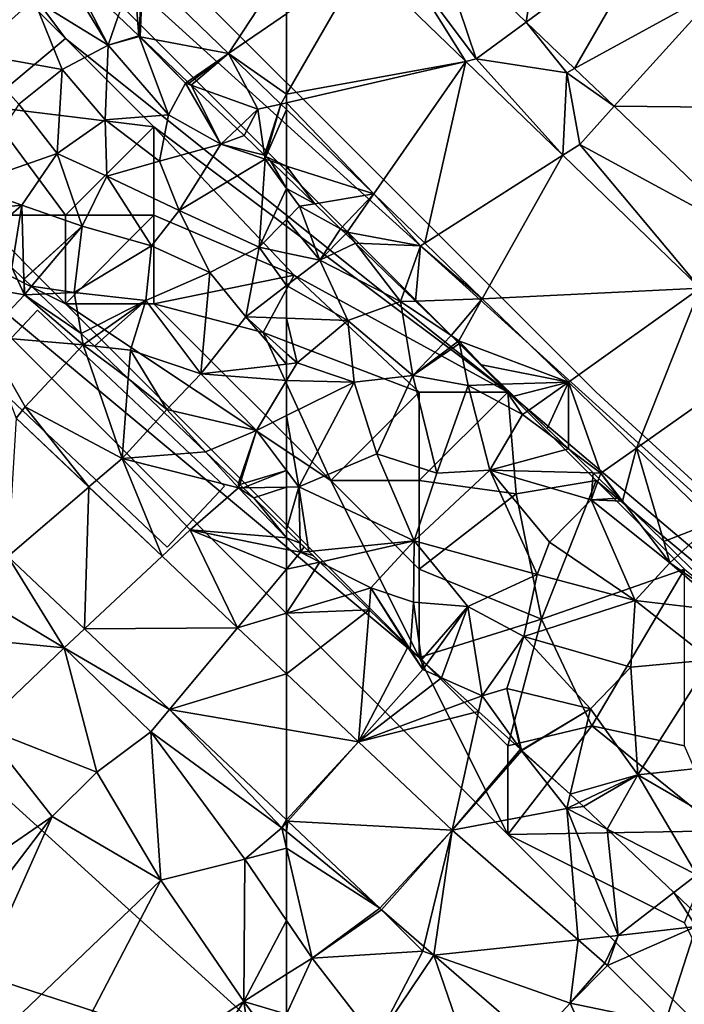
# Model space of a CAD drawing. Extents: x -2000 to -964, y -2000 to -984.
# Drawn here: x -1640 to -1603, y -1842 to -1786 of the extents above; entities that cross this region are included whole.
import ezdxf

# ---------------------------------------------------------------- set-up
doc = ezdxf.new("R2010")
doc.units = 0
doc.header["$MEASUREMENT"] = 0
for name, color, linetype in [('Bygninger_LOD2', 1, 'Continuous'), ('Skov', 109, 'Continuous'), ('Terraen', 33, 'Continuous'), ('Terraen_skov', 33, 'Continuous'), ('Terraen_vej', 33, 'Continuous')]:
    doc.layers.add(name, color=color, linetype=linetype)

# ---------------------------------------------------------------- blocks, each defined once
blk = doc.blocks.new('1km_6223_571_Flyttet_X-573000m_Y-6225000m_ACAD_1_FMEBLOCK9')
at = {"layer": 'Terraen_vej', "color": 251, "true_color": 0x555555}
for points in [[(44.359, 2.483, 16.054), (47.634, 7.497, 15.87), (39.51, 7.171, 16.188)], [(47.634, 4.724, 15.902), (47.634, 7.497, 15.87), (44.359, 2.483, 16.054)], [(47.634, 0.192, 15.953), (47.634, 4.724, 15.902), (44.359, 2.483, 16.054)], [(47.634, 0.192, 15.953), (44.359, 2.483, 16.054), (47.31, -0.37, 15.972)], [(47.634, -0.295, 15.957), (47.634, 0.192, 15.953), (47.31, -0.37, 15.972)], [(47.634, -0.683, 15.962), (47.634, -0.295, 15.957), (47.31, -0.37, 15.972)], [(32.343, -18.135, 15.394), (31.884, -25.957, 15.103), (36.453, -22.02, 15.216)], [(36.206, -30.041, 14.908), (36.453, -22.02, 15.216), (31.884, -25.957, 15.103)], [(36.206, -30.041, 14.908), (40.596, -25.935, 15.036), (36.453, -22.02, 15.216)], [(40.596, -25.935, 15.036), (36.206, -30.041, 14.908), (44.87, -29.973, 14.851)], [(44.87, -29.973, 14.851), (36.206, -30.041, 14.908), (41.021, -34.591, 14.69)], [(47.634, -32.585, 14.731), (44.87, -29.973, 14.851), (41.021, -34.591, 14.69)], [(47.634, -32.585, 14.731), (41.021, -34.591, 14.69), (47.634, -35.727, 14.606)], [(47.634, -40.841, 14.392), (47.634, -35.727, 14.606), (41.021, -34.591, 14.69)]]:
    blk.add_polyline3d(points, close=True, dxfattribs=at)
blk = doc.blocks.new('1km_6223_571_Flyttet_X-573000m_Y-6225000m_ACAD_1_FMEBLOCK83')
at = {"layer": 'Terraen_vej', "color": 251, "true_color": 0x555555}
for points in [[(-47.297, 36.817, 15.835), (-54.172, 30.94, 15.787), (-48.95, 25.925, 15.573)], [(-47.297, 36.817, 15.835), (-48.95, 25.925, 15.573), (-41.597, 31.342, 15.598)], [(-41.597, 31.342, 15.598), (-48.95, 25.925, 15.573), (-46.219, 23.302, 15.462)], [(-41.597, 31.342, 15.598), (-46.219, 23.302, 15.462), (-37.958, 27.847, 15.446)], [(-52.372, 23.703, 15.501), (-58.192, 29.33, 15.702), (-62.5, 21.852, 15.953)], [(-62.5, 26.383, 15.902), (-62.5, 21.852, 15.953), (-58.192, 29.33, 15.702)], [(-37.958, 27.847, 15.446), (-46.219, 23.302, 15.462), (-43.99, 21.161, 15.371)], [(-37.958, 27.847, 15.446), (-43.99, 21.161, 15.371), (-30.876, 21.045, 15.152)], [(-62.5, 21.364, 15.957), (-57.568, 16.208, 15.825), (-52.372, 23.703, 15.501)], [(-62.5, 21.364, 15.957), (-52.372, 23.703, 15.501), (-62.5, 21.852, 15.953)], [(-52.372, 23.703, 15.501), (-57.568, 16.208, 15.825), (-54.685, 13.42, 15.745)], [(-52.372, 23.703, 15.501), (-54.685, 13.42, 15.745), (-46.886, 18.399, 15.311)], [(-62.5, 21.364, 15.957), (-62.5, 20.976, 15.962), (-57.568, 16.208, 15.825)], [(-30.876, 21.045, 15.152), (-43.99, 21.161, 15.371), (-36.334, 13.809, 15.058)], [(-46.886, 18.399, 15.311), (-54.685, 13.42, 15.745), (-51.434, 10.278, 15.655)], [(-46.886, 18.399, 15.311), (-51.434, 10.278, 15.655), (-39.111, 10.882, 15.043)], [(-39.111, 10.882, 15.043), (-51.434, 10.278, 15.655), (-46.569, 5.574, 15.52)], [(-39.111, 10.882, 15.043), (-46.569, 5.574, 15.52), (-42.712, 1.844, 15.412)], [(-39.111, 10.882, 15.043), (-42.712, 1.844, 15.412), (-35.226, 7.126, 14.909)], [(-35.226, 7.126, 14.909), (-42.712, 1.844, 15.412), (-38.37, -2.353, 15.292)], [(-62.5, -14.068, 14.606), (-58.437, -14.766, 14.554), (-62.5, -10.926, 14.731)], [(-62.5, -14.068, 14.606), (-62.5, -19.181, 14.392), (-58.437, -14.766, 14.554)], [(-62.5, -19.181, 14.392), (-62.434, -19.244, 14.389), (-58.437, -14.766, 14.554)], [(-53.145, -19.766, 14.324), (-58.437, -14.766, 14.554), (-62.434, -19.244, 14.389)], [(-53.145, -19.766, 14.324), (-62.434, -19.244, 14.389), (-57.221, -24.17, 14.153)], [(-53.145, -19.766, 14.324), (-57.221, -24.17, 14.153), (-57.128, -24.255, 14.149)], [(-53.145, -19.766, 14.324), (-57.128, -24.255, 14.149), (-54.735, -26.333, 14.077)], [(-53.145, -19.766, 14.324), (-54.735, -26.333, 14.077), (-54.174, -26.821, 14.06)], [(-53.145, -19.766, 14.324), (-54.174, -26.821, 14.06), (-46.018, -25.959, 14.046)], [(-46.47, -29.54, 13.937), (-46.018, -25.959, 14.046), (-54.174, -26.821, 14.06)], [(-46.47, -29.54, 13.937), (-44.502, -27.275, 13.987), (-46.018, -25.959, 14.046)], [(-46.47, -29.54, 13.937), (-54.174, -26.821, 14.06), (-48.511, -31.741, 13.89)], [(-46.47, -29.54, 13.937), (-41.091, -30.644, 13.811), (-44.359, -27.408, 13.98)], [(-46.47, -29.54, 13.937), (-48.511, -31.741, 13.89), (-43.104, -37.095, 13.643)], [(-46.47, -29.54, 13.937), (-43.104, -37.095, 13.643), (-41.091, -30.644, 13.811)]]:
    blk.add_polyline3d(points, close=True, dxfattribs=at)
blk = doc.blocks.new('1km_6223_571_Flyttet_X-573000m_Y-6225000m_ACAD_1_FMEBLOCK102')
at = {"layer": 'Terraen', "color": 9, "true_color": 0xbbbbbb}
for points in [[(52.988, 26.26, 16.571), (54.156, 25.153, 16.137), (53.87, 28.81, 15.95)], [(54.376, 28.83, 16.188), (53.87, 28.81, 15.95), (54.156, 25.153, 16.137)], [(54.163, 25.146, 16.141), (54.376, 28.83, 16.188), (54.156, 25.153, 16.137)], [(54.224, 25.088, 16.139), (54.376, 28.83, 16.188), (54.163, 25.146, 16.141)], [(54.224, 25.088, 16.139), (59.225, 24.143, 16.054), (54.376, 28.83, 16.188)], [(56.9, 22.552, 16.098), (59.225, 24.143, 16.054), (54.224, 25.088, 16.139)], [(56.9, 22.552, 16.098), (56.993, 22.464, 16.084), (59.225, 24.143, 16.054)], [(56.993, 22.464, 16.084), (57.114, 22.349, 16.067), (59.225, 24.143, 16.054)], [(57.114, 22.349, 16.067), (60.88, 20.99, 15.69), (59.225, 24.143, 16.054)], [(62.176, 21.289, 15.972), (59.225, 24.143, 16.054), (60.88, 20.99, 15.69)], [(57.114, 22.349, 16.067), (59.711, 19.888, 16.266), (60.88, 20.99, 15.69)], [(62.176, 21.289, 15.972), (60.88, 20.99, 15.69), (61.256, 18.402, 15.929)], [(61.334, 18.326, 15.951), (62.176, 21.289, 15.972), (61.256, 18.402, 15.929)], [(62.176, 21.289, 15.972), (61.334, 18.326, 15.951), (62.5, 20.976, 15.962)], [(59.711, 19.888, 16.266), (60.1, 19.52, 16.18), (60.88, 20.99, 15.69)], [(60.88, 20.99, 15.69), (60.1, 19.52, 16.18), (61.256, 18.402, 15.929)], [(61.334, 18.326, 15.951), (62.5, 17.783, 15.925), (62.5, 20.976, 15.962)], [(61.334, 18.326, 15.951), (61.598, 18.072, 15.944), (62.5, 17.783, 15.925)], [(62.5, 17.199, 16.077), (62.5, 17.783, 15.925), (61.598, 18.072, 15.944)], [(42.76, 11.37, 15.67), (47.68, 10.51, 15.62), (46.97, 12.05, 16.222)], [(47.68, 10.51, 15.62), (47.654, 11.396, 15.99), (46.97, 12.05, 16.222)], [(47.68, 10.51, 15.62), (42.76, 11.37, 15.67), (45.44, 8.14, 15.63)], [(47.68, 10.51, 15.62), (47.67, 11.38, 15.99), (47.654, 11.396, 15.99)], [(48.083, 10.988, 15.981), (47.67, 11.38, 15.99), (47.68, 10.51, 15.62)], [(48.546, 10.547, 15.968), (48.083, 10.988, 15.981), (47.68, 10.51, 15.62)], [(47.68, 10.51, 15.62), (45.44, 8.14, 15.63), (51.01, 7.67, 15.6)], [(48.546, 10.547, 15.968), (47.68, 10.51, 15.62), (50.898, 8.31, 15.848)], [(47.68, 10.51, 15.62), (51.01, 7.67, 15.6), (50.898, 8.31, 15.848)], [(47.73, 4.18, 15.32), (51.01, 7.67, 15.6), (45.44, 8.14, 15.63)], [(47.209, 3.524, 15.394), (47.73, 4.18, 15.32), (45.44, 8.14, 15.63)], [(50.898, 8.31, 15.848), (51.01, 7.67, 15.6), (51.331, 7.898, 15.818)], [(51.645, 7.599, 15.805), (51.331, 7.898, 15.818), (51.01, 7.67, 15.6)], [(53.2, 1.26, 15.06), (51.01, 7.67, 15.6), (47.73, 4.18, 15.32)], [(51.645, 7.599, 15.805), (51.01, 7.67, 15.6), (53.555, 5.782, 16.096)], [(51.01, 7.67, 15.6), (53.2, 1.26, 15.06), (53.555, 5.782, 16.096)], [(53.555, 5.782, 16.096), (53.2, 1.26, 15.06), (55.58, 3.856, 15.558)], [(47.209, 3.524, 15.394), (51.32, -0.36, 15.216), (47.73, 4.18, 15.32)], [(51.32, -0.36, 15.216), (53.2, 1.26, 15.06), (47.73, 4.18, 15.32)], [(55.58, 3.856, 15.558), (53.2, 1.26, 15.06), (57.927, 1.622, 15.384)], [(51.32, -0.36, 15.216), (55.462, -4.275, 15.036), (53.2, 1.26, 15.06)], [(53.2, 1.26, 15.06), (59.79, -0.41, 15.21), (57.927, 1.622, 15.384)], [(57.05, -2.79, 15.08), (59.79, -0.41, 15.21), (53.2, 1.26, 15.06)], [(55.462, -4.275, 15.036), (57.05, -2.79, 15.08), (53.2, 1.26, 15.06)], [(57.927, 1.622, 15.384), (59.79, -0.41, 15.21), (59.78, -0.14, 15.327)], [(62.5, -3.228, 14.985), (59.79, -0.41, 15.21), (57.05, -2.79, 15.08)], [(59.79, -0.41, 15.21), (59.853, -0.21, 15.324), (59.78, -0.14, 15.327)], [(59.853, -0.21, 15.324), (59.79, -0.41, 15.21), (60.055, -0.405, 15.312)], [(59.79, -0.41, 15.21), (60.65, -0.98, 15.282), (60.055, -0.405, 15.312)], [(59.79, -0.41, 15.21), (62.5, -3.228, 14.985), (60.65, -0.98, 15.282)], [(62.5, -3.228, 14.985), (62.5, -2.775, 15.186), (60.65, -0.98, 15.282)], [(55.462, -4.275, 15.036), (59.736, -8.314, 14.851), (57.05, -2.79, 15.08)], [(62.5, -3.89, 14.94), (62.5, -3.228, 14.985), (57.05, -2.79, 15.08)], [(62.5, -3.89, 14.94), (57.05, -2.79, 15.08), (62.5, -4.998, 14.905)], [(57.05, -2.79, 15.08), (59.736, -8.314, 14.851), (62.5, -4.998, 14.905)], [(46.751, -4.298, 15.103), (44.52, -6.22, 15.13), (49.93, -9.45, 14.87)], [(51.072, -8.382, 14.908), (46.751, -4.298, 15.103), (49.93, -9.45, 14.87)], [(62.5, -7.491, 15.115), (62.5, -4.998, 14.905), (59.736, -8.314, 14.851)], [(49.93, -9.45, 14.87), (44.52, -6.22, 15.13), (44.27, -8.91, 14.7)], [(62.5, -10.926, 14.731), (62.5, -7.491, 15.115), (59.736, -8.314, 14.851)], [(55.887, -12.932, 14.69), (51.072, -8.382, 14.908), (49.93, -9.45, 14.87)], [(45.26, -13.92, 14.64), (49.93, -9.45, 14.87), (44.27, -8.91, 14.7)], [(51.77, -16.48, 14.72), (49.93, -9.45, 14.87), (45.26, -13.92, 14.64)], [(51.77, -16.48, 14.72), (54.83, -14.2, 14.77), (49.93, -9.45, 14.87)], [(55.887, -12.932, 14.69), (49.93, -9.45, 14.87), (54.83, -14.2, 14.77)], [(55.887, -12.932, 14.69), (54.83, -14.2, 14.77), (62.23, -19.62, 14.37)], [(62.5, -19.181, 14.392), (55.887, -12.932, 14.69), (62.23, -19.62, 14.37)], [(35.89, -28.19, 16.21), (49.25, -18.99, 14.72), (45.26, -13.92, 14.64)], [(51.77, -16.48, 14.72), (45.26, -13.92, 14.64), (49.25, -18.99, 14.72)], [(55.4, -22.59, 14.64), (54.83, -14.2, 14.77), (51.77, -16.48, 14.72)], [(60.14, -21.4, 14.68), (62.23, -19.62, 14.37), (54.83, -14.2, 14.77)], [(55.4, -22.59, 14.64), (60.14, -21.4, 14.68), (54.83, -14.2, 14.77)], [(55.4, -22.59, 14.64), (51.77, -16.48, 14.72), (49.25, -18.99, 14.72)], [(39.3, -32.04, 16.22), (49.25, -18.99, 14.72), (35.89, -28.19, 16.21)], [(41.88, -35.5, 16.11), (49.25, -18.99, 14.72), (39.3, -32.04, 16.22)], [(41.88, -35.5, 16.11), (55.4, -22.59, 14.64), (49.25, -18.99, 14.72)], [(62.5, -19.181, 14.392), (62.23, -19.62, 14.37), (62.5, -19.318, 14.385)], [(62.5, -19.841, 14.359), (62.5, -19.318, 14.385), (62.23, -19.62, 14.37)], [(62.5, -20.784, 14.416), (62.23, -19.62, 14.37), (60.14, -21.4, 14.68)], [(62.5, -20.784, 14.416), (62.5, -19.841, 14.359), (62.23, -19.62, 14.37)], [(62.5, -24.872, 14.668), (62.5, -20.784, 14.416), (60.14, -21.4, 14.68)], [(60.08, -29.44, 14.67), (60.14, -21.4, 14.68), (55.4, -22.59, 14.64)], [(62.5, -24.872, 14.668), (60.14, -21.4, 14.68), (60.08, -29.44, 14.67)], [(47.46, -37.82, 16.19), (55.4, -22.59, 14.64), (41.88, -35.5, 16.11)], [(47.46, -37.82, 16.19), (60.08, -29.44, 14.67), (55.4, -22.59, 14.64)], [(62.5, -24.872, 14.668), (60.08, -29.44, 14.67), (62.5, -27.904, 14.664)], [(62.5, -30.161, 14.502), (62.5, -27.904, 14.664), (60.08, -29.44, 14.67)], [(52.17, -41.61, 16.1), (60.08, -29.44, 14.67), (47.46, -37.82, 16.19)], [(52.17, -41.61, 16.1), (61.27, -37.57, 13.12), (60.08, -29.44, 14.67)], [(62.5, -32.699, 14.291), (62.5, -30.161, 14.502), (60.08, -29.44, 14.67)], [(62.5, -32.699, 14.291), (60.08, -29.44, 14.67), (61.27, -37.57, 13.12)]]:
    blk.add_polyline3d(points, close=True, dxfattribs=at)
blk = doc.blocks.new('1km_6223_571_Flyttet_X-573000m_Y-6225000m_ACAD_1_FMEBLOCK121')
at = {"layer": 'Terraen_skov', "color": 92, "true_color": 0x00cc00}
for points in [[(13.545, 1.747, 16.45), (11.935, 0.067, 17.6), (16.145, -2.533, 16.97)], [(13.936, 1.739, 16.402), (13.545, 1.747, 16.45), (16.145, -2.533, 16.97)], [(16.713, -0.893, 16.571), (13.936, 1.739, 16.402), (16.145, -2.533, 16.97)], [(11.935, 0.067, 17.6), (8.515, -3.003, 20.08), (13.545, -3.913, 18.66)], [(11.935, 0.067, 17.6), (13.545, -3.913, 18.66), (16.145, -2.533, 16.97)], [(17.881, -2, 16.137), (16.713, -0.893, 16.571), (16.145, -2.533, 16.97)], [(17.881, -2, 16.137), (16.145, -2.533, 16.97), (17.885, -2.053, 16.14)], [(17.885, -2.053, 16.14), (16.145, -2.533, 16.97), (19.555, -6.473, 17.27)], [(17.888, -2.006, 16.141), (17.881, -2, 16.137), (17.885, -2.053, 16.14)], [(17.949, -2.065, 16.139), (17.888, -2.006, 16.141), (17.885, -2.053, 16.14)], [(17.885, -2.053, 16.14), (19.555, -6.473, 17.27), (20.505, -4.683, 16.1)], [(17.949, -2.065, 16.139), (17.885, -2.053, 16.14), (20.505, -4.683, 16.1)], [(20.625, -4.6, 16.098), (17.949, -2.065, 16.139), (20.505, -4.683, 16.1)], [(16.145, -2.533, 16.97), (13.545, -3.913, 18.66), (15.975, -6.763, 18.9)], [(16.145, -2.533, 16.97), (15.975, -6.763, 18.9), (19.555, -6.473, 17.27)], [(8.515, -3.003, 20.08), (11.095, -5.863, 20.03), (13.545, -3.913, 18.66)], [(13.545, -3.913, 18.66), (11.095, -5.863, 20.03), (13.265, -8.663, 19.76)], [(13.545, -3.913, 18.66), (13.265, -8.663, 19.76), (15.975, -6.763, 18.9)], [(20.505, -4.683, 16.1), (19.555, -6.473, 17.27), (22.515, -8.133, 16.72)], [(20.839, -4.803, 16.067), (20.625, -4.6, 16.098), (20.505, -4.683, 16.1)], [(20.839, -4.803, 16.067), (20.505, -4.683, 16.1), (22.515, -8.133, 16.72)], [(20.839, -4.803, 16.067), (22.515, -8.133, 16.72), (23.436, -7.264, 16.266)], [(11.095, -5.863, 20.03), (8.125, -10.453, 16.94), (13.265, -8.663, 19.76)], [(19.555, -6.473, 17.27), (15.975, -6.763, 18.9), (19.045, -9.093, 18.48)], [(22.515, -8.133, 16.72), (19.555, -6.473, 17.27), (19.045, -9.093, 18.48)], [(15.975, -6.763, 18.9), (13.265, -8.663, 19.76), (16.065, -9.933, 19.87)], [(15.975, -6.763, 18.9), (16.065, -9.933, 19.87), (19.045, -9.093, 18.48)], [(23.825, -7.633, 16.18), (23.436, -7.264, 16.266), (22.515, -8.133, 16.72)], [(24.981, -8.751, 15.929), (23.825, -7.633, 16.18), (22.515, -8.133, 16.72)], [(22.515, -8.133, 16.72), (19.045, -9.093, 18.48), (20.155, -11.873, 19.17)], [(22.515, -8.133, 16.72), (20.155, -11.873, 19.17), (25.015, -8.983, 15.95)], [(24.981, -8.751, 15.929), (22.515, -8.133, 16.72), (25.015, -8.983, 15.95)], [(13.265, -8.663, 19.76), (8.125, -10.453, 16.94), (11.255, -11.573, 17.74)], [(13.265, -8.663, 19.76), (11.255, -11.573, 17.74), (14.675, -12.763, 18.55)], [(13.265, -8.663, 19.76), (14.675, -12.763, 18.55), (16.065, -9.933, 19.87)], [(25.059, -8.826, 15.951), (24.981, -8.751, 15.929), (25.015, -8.983, 15.95)], [(25.323, -9.081, 15.944), (25.059, -8.826, 15.951), (25.015, -8.983, 15.95)], [(19.045, -9.093, 18.48), (16.065, -9.933, 19.87), (20.155, -11.873, 19.17)], [(25.015, -8.983, 15.95), (20.155, -11.873, 19.17), (24.685, -13.963, 18.07)], [(26.225, -10.642, 16.256), (25.015, -8.983, 15.95), (24.685, -13.963, 18.07)], [(26.225, -10.642, 16.256), (25.323, -9.081, 15.944), (25.015, -8.983, 15.95)], [(26.225, -10.642, 16.256), (26.225, -9.953, 16.077), (25.323, -9.081, 15.944)], [(16.065, -9.933, 19.87), (14.675, -12.763, 18.55), (18.585, -13.873, 19.55)], [(16.065, -9.933, 19.87), (18.585, -13.873, 19.55), (20.155, -11.873, 19.17)], [(7.297, -11.955, 16.278), (11.255, -11.573, 17.74), (8.125, -10.453, 16.94)], [(26.225, -10.642, 16.256), (24.685, -13.963, 18.07), (26.225, -12.389, 16.964)], [(9.017, -13.548, 16.769), (11.255, -11.573, 17.74), (7.297, -11.955, 16.278)], [(11.255, -11.573, 17.74), (9.017, -13.548, 16.769), (10.695, -15.103, 16.222)], [(11.379, -15.757, 15.99), (11.255, -11.573, 17.74), (10.695, -15.103, 16.222)], [(11.379, -15.757, 15.99), (14.675, -12.763, 18.55), (11.255, -11.573, 17.74)], [(20.155, -11.873, 19.17), (18.585, -13.873, 19.55), (21.885, -15.383, 19.68)], [(20.155, -11.873, 19.17), (21.885, -15.383, 19.68), (24.685, -13.963, 18.07)], [(11.379, -15.757, 15.99), (11.395, -15.773, 15.99), (14.675, -12.763, 18.55)], [(11.395, -15.773, 15.99), (11.808, -16.165, 15.981), (14.675, -12.763, 18.55)], [(14.215, -16.523, 16.75), (14.675, -12.763, 18.55), (11.808, -16.165, 15.981)], [(14.675, -12.763, 18.55), (14.215, -16.523, 16.75), (18.585, -13.873, 19.55)], [(26.225, -14.286, 17.594), (26.225, -12.389, 16.964), (24.685, -13.963, 18.07)], [(18.585, -13.873, 19.55), (14.215, -16.523, 16.75), (18.275, -16.973, 18)], [(18.585, -13.873, 19.55), (18.275, -16.973, 18), (21.885, -15.383, 19.68)], [(24.685, -13.963, 18.07), (21.885, -15.383, 19.68), (23.915, -17.893, 19.59)], [(24.685, -13.963, 18.07), (23.915, -17.893, 19.59), (26.225, -16.127, 18.171)], [(26.225, -14.286, 17.594), (24.685, -13.963, 18.07), (26.225, -16.127, 18.171)], [(21.375, -21.113, 17.27), (21.885, -15.383, 19.68), (18.275, -16.973, 18)], [(21.375, -21.113, 17.27), (23.915, -17.893, 19.59), (21.885, -15.383, 19.68)], [(26.225, -17.973, 18.877), (26.225, -16.127, 18.171), (23.915, -17.893, 19.59)], [(12.271, -16.606, 15.968), (14.215, -16.523, 16.75), (11.808, -16.165, 15.981)], [(12.271, -16.606, 15.968), (14.623, -18.843, 15.848), (14.215, -16.523, 16.75)], [(14.623, -18.843, 15.848), (18.275, -16.973, 18), (14.215, -16.523, 16.75)], [(14.623, -18.843, 15.848), (15.056, -19.255, 15.818), (18.275, -16.973, 18)], [(15.37, -19.554, 15.805), (18.275, -16.973, 18), (15.056, -19.255, 15.818)], [(15.37, -19.554, 15.805), (17.405, -19.783, 16.46), (18.275, -16.973, 18)], [(21.375, -21.113, 17.27), (18.275, -16.973, 18), (17.405, -19.783, 16.46)], [(26.225, -20.57, 19.326), (23.915, -17.893, 19.59), (21.375, -21.113, 17.27)], [(26.225, -20.57, 19.326), (26.225, -19.964, 19.582), (23.915, -17.893, 19.59)], [(26.225, -19.964, 19.582), (26.225, -17.973, 18.877), (23.915, -17.893, 19.59)], [(15.37, -19.554, 15.805), (17.28, -21.371, 16.096), (17.405, -19.783, 16.46)], [(17.28, -21.371, 16.096), (19.455, -23.133, 15.59), (17.405, -19.783, 16.46)], [(19.455, -23.133, 15.59), (21.375, -21.113, 17.27), (17.405, -19.783, 16.46)], [(26.225, -20.57, 19.326), (21.375, -21.113, 17.27), (26.225, -21.501, 18.922)], [(24.535, -24.313, 17.07), (21.375, -21.113, 17.27), (19.455, -23.133, 15.59)], [(21.375, -21.113, 17.27), (24.535, -24.313, 17.07), (26.225, -21.501, 18.922)], [(17.28, -21.371, 16.096), (19.305, -23.297, 15.558), (19.455, -23.133, 15.59)], [(26.225, -21.501, 18.922), (24.535, -24.313, 17.07), (26.225, -23.48, 17.719)], [(19.305, -23.297, 15.558), (21.652, -25.53, 15.384), (19.455, -23.133, 15.59)], [(21.652, -25.53, 15.384), (24.535, -24.313, 17.07), (19.455, -23.133, 15.59)], [(26.225, -26.578, 16.679), (26.225, -23.48, 17.719), (24.535, -24.313, 17.07)], [(21.652, -25.53, 15.384), (23.505, -27.293, 15.327), (24.535, -24.313, 17.07)], [(24.535, -24.313, 17.07), (23.505, -27.293, 15.327), (23.578, -27.363, 15.324)], [(24.535, -24.313, 17.07), (23.578, -27.363, 15.324), (26.225, -26.578, 16.679)], [(26.225, -26.578, 16.679), (23.578, -27.363, 15.324), (23.78, -27.558, 15.312)], [(26.225, -26.578, 16.679), (23.78, -27.558, 15.312), (26.225, -27.515, 16.254)], [(23.78, -27.558, 15.312), (24.375, -28.133, 15.282), (26.225, -27.515, 16.254)], [(24.375, -28.133, 15.282), (26.225, -29.927, 15.186), (26.225, -27.515, 16.254)]]:
    blk.add_polyline3d(points, close=True, dxfattribs=at)
blk = doc.blocks.new('1km_6223_571_Flyttet_X-573000m_Y-6225000m_ACAD_1_FMEBLOCK129')
at = {"layer": 'Terraen', "color": 9, "true_color": 0xbbbbbb}
for points in [[(-54.172, 30.94, 15.787), (-55.95, 29.42, 15.78), (-51.78, 23.84, 15.67)], [(-48.95, 25.925, 15.573), (-54.172, 30.94, 15.787), (-51.78, 23.84, 15.67)], [(-58.192, 29.33, 15.702), (-52.372, 23.703, 15.501), (-55.95, 29.42, 15.78)], [(-52.372, 23.703, 15.501), (-51.78, 23.84, 15.67), (-55.95, 29.42, 15.78)], [(-48.95, 25.925, 15.573), (-51.78, 23.84, 15.67), (-46.66, 23.06, 15.59)], [(-46.219, 23.302, 15.462), (-48.95, 25.925, 15.573), (-46.66, 23.06, 15.59)], [(-52.372, 23.703, 15.501), (-46.886, 18.399, 15.311), (-51.78, 23.84, 15.67)], [(-46.886, 18.399, 15.311), (-46.66, 23.06, 15.59), (-51.78, 23.84, 15.67)], [(-46.886, 18.399, 15.311), (-45.93, 19.01, 15.4), (-46.66, 23.06, 15.59)], [(-43.99, 21.161, 15.371), (-46.219, 23.302, 15.462), (-46.66, 23.06, 15.59)], [(-43.99, 21.161, 15.371), (-46.66, 23.06, 15.59), (-45.93, 19.01, 15.4)], [(-36.334, 13.809, 15.058), (-43.99, 21.161, 15.371), (-45.93, 19.01, 15.4)], [(-57.568, 16.208, 15.825), (-62.5, 20.976, 15.962), (-62.5, 17.783, 15.925)], [(-46.886, 18.399, 15.311), (-39.111, 10.882, 15.043), (-45.93, 19.01, 15.4)], [(-36.334, 13.809, 15.058), (-45.93, 19.01, 15.4), (-39.111, 10.882, 15.043)], [(-62.5, 17.783, 15.925), (-62.5, 17.199, 16.077), (-60.902, 15.654, 16.313)], [(-62.5, 17.783, 15.925), (-60.902, 15.654, 16.313), (-57.568, 16.208, 15.825)], [(-59.443, 14.243, 15.725), (-57.568, 16.208, 15.825), (-60.902, 15.654, 16.313)], [(-59.443, 14.243, 15.725), (-59.07, 14.04, 15.61), (-57.568, 16.208, 15.825)], [(-57.568, 16.208, 15.825), (-59.07, 14.04, 15.61), (-54.92, 13.27, 15.32)], [(-54.685, 13.42, 15.745), (-57.568, 16.208, 15.825), (-54.92, 13.27, 15.32)], [(-59.443, 14.243, 15.725), (-59.149, 13.959, 15.682), (-59.07, 14.04, 15.61)], [(-59.149, 13.959, 15.682), (-58.6, 13.428, 15.69), (-59.07, 14.04, 15.61)], [(-58.6, 13.428, 15.69), (-54.92, 13.27, 15.32), (-59.07, 14.04, 15.61)], [(-58.6, 13.428, 15.69), (-55.832, 10.751, 15.96), (-54.92, 13.27, 15.32)], [(-51.434, 10.278, 15.655), (-54.685, 13.42, 15.745), (-54.92, 13.27, 15.32)], [(-55.209, 10.149, 16.034), (-54.92, 13.27, 15.32), (-55.832, 10.751, 15.96)], [(-55.209, 10.149, 16.034), (-51.434, 10.278, 15.655), (-54.92, 13.27, 15.32)], [(-53.195, 8.201, 15.425), (-51.434, 10.278, 15.655), (-55.209, 10.149, 16.034)], [(-53.195, 8.201, 15.425), (-52.76, 7.91, 15.32), (-51.434, 10.278, 15.655)], [(-46.569, 5.574, 15.52), (-51.434, 10.278, 15.655), (-52.76, 7.91, 15.32)], [(-53.195, 8.201, 15.425), (-52.835, 7.853, 15.386), (-52.76, 7.91, 15.32)], [(-52.835, 7.853, 15.386), (-52.726, 7.748, 15.397), (-52.76, 7.91, 15.32)], [(-51.482, 6.544, 15.81), (-46.569, 5.574, 15.52), (-52.76, 7.91, 15.32)], [(-52.726, 7.748, 15.397), (-51.482, 6.544, 15.81), (-52.76, 7.91, 15.32)], [(-51.482, 6.544, 15.81), (-50.344, 5.445, 16.187), (-46.569, 5.574, 15.52)], [(-46.569, 5.574, 15.52), (-50.344, 5.445, 16.187), (-49.653, 4.776, 15.888)], [(-48.821, 3.971, 15.529), (-46.569, 5.574, 15.52), (-49.653, 4.776, 15.888)], [(-48.821, 3.971, 15.529), (-47.771, 2.956, 15.363), (-46.569, 5.574, 15.52)], [(-47.771, 2.956, 15.363), (-46.569, 1.794, 15.173), (-46.569, 5.574, 15.52)], [(-46.569, 1.794, 15.173), (-44.73, 0.42, 14.92), (-46.569, 5.574, 15.52)], [(-42.712, 1.844, 15.412), (-46.569, 5.574, 15.52), (-44.73, 0.42, 14.92)], [(-46.569, 1.794, 15.173), (-45.161, 0.432, 15.128), (-44.73, 0.42, 14.92)], [(-42.712, 1.844, 15.412), (-44.73, 0.42, 14.92), (-43.511, -1.165, 15.095)], [(-41.18, -3.442, 15.467), (-42.712, 1.844, 15.412), (-43.511, -1.165, 15.095)], [(-38.37, -2.353, 15.292), (-42.712, 1.844, 15.412), (-41.18, -3.442, 15.467)], [(-45.161, 0.432, 15.128), (-44.839, 0.122, 15.167), (-44.73, 0.42, 14.92)], [(-44.839, 0.122, 15.167), (-43.69, -0.99, 15.104), (-44.73, 0.42, 14.92)], [(-44.73, 0.42, 14.92), (-43.69, -0.99, 15.104), (-43.511, -1.165, 15.095)], [(-62.5, -3.228, 14.985), (-61.724, -3.527, 15.146), (-62.5, -2.775, 15.186)], [(-40.377, -4.227, 15.445), (-38.37, -2.353, 15.292), (-41.18, -3.442, 15.467)], [(-37.752, -6.791, 15.193), (-38.37, -2.353, 15.292), (-40.377, -4.227, 15.445)], [(-62.5, -3.89, 14.94), (-61.71, -4.05, 14.92), (-62.5, -3.228, 14.985)], [(-62.5, -3.228, 14.985), (-61.71, -4.05, 14.92), (-61.724, -3.527, 15.146)], [(-62.5, -3.89, 14.94), (-62.5, -4.998, 14.905), (-61.71, -4.05, 14.92)], [(-61.724, -3.527, 15.146), (-61.71, -4.05, 14.92), (-61.502, -3.743, 15.141)], [(-61.71, -4.05, 14.92), (-61.235, -4.002, 15.134), (-61.502, -3.743, 15.141)], [(-61.71, -4.05, 14.92), (-62.5, -4.998, 14.905), (-60.61, -4.608, 15.1)], [(-61.235, -4.002, 15.134), (-61.71, -4.05, 14.92), (-60.99, -4.24, 15.121)], [(-61.71, -4.05, 14.92), (-60.61, -4.608, 15.1), (-60.99, -4.24, 15.121)], [(-62.5, -7.491, 15.115), (-58.781, -6.383, 15.47), (-60.61, -4.608, 15.1)], [(-62.5, -4.998, 14.905), (-62.5, -7.491, 15.115), (-60.61, -4.608, 15.1)], [(-58.781, -6.383, 15.47), (-62.5, -7.491, 15.115), (-57.83, -7.305, 15.426)], [(-57.83, -7.305, 15.426), (-62.5, -7.491, 15.115), (-62.5, -10.926, 14.731)], [(-57.83, -7.305, 15.426), (-62.5, -10.926, 14.731), (-58.437, -14.766, 14.554)], [(-55.65, -9.42, 14.943), (-57.83, -7.305, 15.426), (-58.437, -14.766, 14.554)], [(-54.79, -10.68, 14.7), (-55.65, -9.42, 14.943), (-58.437, -14.766, 14.554)], [(-55.516, -9.541, 14.915), (-55.65, -9.42, 14.943), (-54.79, -10.68, 14.7)], [(-55.516, -9.541, 14.915), (-54.79, -10.68, 14.7), (-54.867, -10.129, 14.905)], [(-54.867, -10.129, 14.905), (-54.79, -10.68, 14.7), (-54.746, -10.238, 14.909)], [(-54.79, -10.68, 14.7), (-54.581, -10.388, 14.914), (-54.746, -10.238, 14.909)], [(-54.581, -10.388, 14.914), (-54.79, -10.68, 14.7), (-53.749, -11.141, 14.688)], [(-53.749, -11.141, 14.688), (-54.79, -10.68, 14.7), (-58.437, -14.766, 14.554)], [(-52.281, -12.47, 14.647), (-53.749, -11.141, 14.688), (-58.437, -14.766, 14.554)], [(-52.281, -12.47, 14.647), (-58.437, -14.766, 14.554), (-51.647, -13.044, 14.621)], [(-58.437, -14.766, 14.554), (-53.145, -19.766, 14.324), (-51.647, -13.044, 14.621)], [(-51.647, -13.044, 14.621), (-53.145, -19.766, 14.324), (-49.277, -15.19, 14.504)], [(-53.145, -19.766, 14.324), (-49.22, -15.27, 14.5), (-49.277, -15.19, 14.504)], [(-53.145, -19.766, 14.324), (-46.66, -18.53, 14.29), (-49.22, -15.27, 14.5)], [(-49.277, -15.19, 14.504), (-49.22, -15.27, 14.5), (-49.228, -15.234, 14.516)], [(-49.228, -15.234, 14.516), (-49.22, -15.27, 14.5), (-49.216, -15.245, 14.515)], [(-49.22, -15.27, 14.5), (-49.201, -15.259, 14.514), (-49.216, -15.245, 14.515)], [(-49.201, -15.259, 14.514), (-49.22, -15.27, 14.5), (-46.47, -17.732, 14.723)], [(-49.22, -15.27, 14.5), (-46.66, -18.53, 14.29), (-46.47, -17.732, 14.723)], [(-46.47, -17.732, 14.723), (-46.66, -18.53, 14.29), (-45.956, -18.197, 14.686)], [(-46.66, -18.53, 14.29), (-45.71, -18.42, 14.669), (-45.956, -18.197, 14.686)], [(-53.145, -19.766, 14.324), (-46.018, -25.959, 14.046), (-46.66, -18.53, 14.29)], [(-44.368, -19.701, 14.545), (-45.71, -18.42, 14.669), (-46.66, -18.53, 14.29)], [(-44.368, -19.701, 14.545), (-46.66, -18.53, 14.29), (-43.76, -25.72, 14.03)], [(-46.018, -25.959, 14.046), (-43.76, -25.72, 14.03), (-46.66, -18.53, 14.29)], [(-62.434, -19.244, 14.389), (-62.5, -19.181, 14.392), (-62.5, -19.318, 14.385)], [(-62.5, -19.841, 14.359), (-57.221, -24.17, 14.153), (-62.434, -19.244, 14.389)], [(-62.5, -19.841, 14.359), (-62.434, -19.244, 14.389), (-62.5, -19.318, 14.385)], [(-57.221, -24.17, 14.153), (-62.5, -19.841, 14.359), (-62.5, -20.784, 14.416)], [(-44.368, -19.701, 14.545), (-43.76, -25.72, 14.03), (-40.604, -23.293, 14.794)], [(-62.5, -24.872, 14.668), (-61.06, -26.99, 14.66), (-62.5, -20.784, 14.416)], [(-57.221, -24.17, 14.153), (-62.5, -20.784, 14.416), (-61.06, -26.99, 14.66)], [(-40.604, -23.293, 14.794), (-43.76, -25.72, 14.03), (-39.34, -25.2, 14.01)], [(-40.604, -23.293, 14.794), (-39.34, -25.2, 14.01), (-39.33, -24.509, 14.271)], [(-57.128, -24.255, 14.149), (-57.221, -24.17, 14.153), (-61.06, -26.99, 14.66)], [(-57.128, -24.255, 14.149), (-61.06, -26.99, 14.66), (-54.8, -26.6, 14.04)], [(-57.128, -24.255, 14.149), (-54.8, -26.6, 14.04), (-54.735, -26.333, 14.077)], [(-62.5, -24.872, 14.668), (-62.5, -27.904, 14.664), (-61.06, -26.99, 14.66)], [(-44.359, -27.408, 13.98), (-39.34, -25.2, 14.01), (-43.76, -25.72, 14.03)], [(-44.359, -27.408, 13.98), (-41.091, -30.644, 13.811), (-39.34, -25.2, 14.01)], [(-41.091, -30.644, 13.811), (-37.8, -31.32, 13.92), (-39.34, -25.2, 14.01)], [(-44.502, -27.275, 13.987), (-43.76, -25.72, 14.03), (-46.018, -25.959, 14.046)], [(-44.502, -27.275, 13.987), (-44.359, -27.408, 13.98), (-43.76, -25.72, 14.03)], [(-57.43, -31.67, 14.15), (-54.8, -26.6, 14.04), (-61.06, -26.99, 14.66)], [(-54.174, -26.821, 14.06), (-54.8, -26.6, 14.04), (-57.43, -31.67, 14.15)], [(-54.174, -26.821, 14.06), (-54.735, -26.333, 14.077), (-54.8, -26.6, 14.04)], [(-62.5, -30.161, 14.502), (-57.43, -31.67, 14.15), (-61.06, -26.99, 14.66)], [(-62.5, -30.161, 14.502), (-61.06, -26.99, 14.66), (-62.5, -27.904, 14.664)], [(-54.174, -26.821, 14.06), (-57.43, -31.67, 14.15), (-51.38, -34.93, 13.82)], [(-54.174, -26.821, 14.06), (-51.38, -34.93, 13.82), (-48.511, -31.741, 13.89)], [(-44.502, -27.275, 13.987), (-46.47, -29.54, 13.937), (-44.359, -27.408, 13.98)]]:
    blk.add_polyline3d(points, close=True, dxfattribs=at)
blk = doc.blocks.new('1km_6223_571_Flyttet_X-573000m_Y-6225000m_ACAD_1_FMEBLOCK134')
at = {"layer": 'Terraen_skov', "color": 92, "true_color": 0x00cc00}
for points in [[(-41.284, 39.161, 16.256), (-39.686, 38.304, 16.313), (-41.284, 39.85, 16.077)], [(-41.284, 39.161, 16.256), (-41.284, 37.414, 16.964), (-40.554, 38.16, 16.44)], [(-41.284, 39.161, 16.256), (-40.554, 38.16, 16.44), (-39.686, 38.304, 16.313)], [(-39.394, 35.12, 17.01), (-40.554, 38.16, 16.44), (-41.284, 37.414, 16.964)], [(-38.227, 36.893, 15.725), (-39.686, 38.304, 16.313), (-40.554, 38.16, 16.44)], [(-38.227, 36.893, 15.725), (-40.554, 38.16, 16.44), (-39.394, 35.12, 17.01)], [(-41.284, 35.517, 17.594), (-39.394, 35.12, 17.01), (-41.284, 37.414, 16.964)], [(-38.227, 36.893, 15.725), (-39.394, 35.12, 17.01), (-37.933, 36.61, 15.682)], [(-37.933, 36.61, 15.682), (-39.394, 35.12, 17.01), (-37.384, 36.078, 15.69)], [(-39.394, 35.12, 17.01), (-34.844, 32.77, 16.12), (-37.384, 36.078, 15.69)], [(-37.384, 36.078, 15.69), (-34.844, 32.77, 16.12), (-34.616, 33.401, 15.96)], [(-41.284, 35.517, 17.594), (-41.284, 33.676, 18.171), (-39.394, 35.12, 17.01)], [(-37.824, 31.71, 17.81), (-39.394, 35.12, 17.01), (-41.284, 33.676, 18.171)], [(-39.394, 35.12, 17.01), (-37.824, 31.71, 17.81), (-34.844, 32.77, 16.12)], [(-41.284, 31.83, 18.877), (-37.824, 31.71, 17.81), (-41.284, 33.676, 18.171)], [(-33.993, 32.799, 16.034), (-34.616, 33.401, 15.96), (-34.844, 32.77, 16.12)], [(-34.154, 28.59, 17.61), (-34.844, 32.77, 16.12), (-37.824, 31.71, 17.81)], [(-31.979, 30.852, 15.425), (-33.993, 32.799, 16.034), (-34.844, 32.77, 16.12)], [(-31.979, 30.852, 15.425), (-34.844, 32.77, 16.12), (-34.154, 28.59, 17.61)], [(-41.284, 29.839, 19.582), (-40.684, 29.3, 19.58), (-41.284, 31.83, 18.877)], [(-40.684, 29.3, 19.58), (-37.824, 31.71, 17.81), (-41.284, 31.83, 18.877)], [(-40.684, 29.3, 19.58), (-37.454, 28.21, 19.19), (-37.824, 31.71, 17.81)], [(-34.154, 28.59, 17.61), (-37.824, 31.71, 17.81), (-37.454, 28.21, 19.19)], [(-31.979, 30.852, 15.425), (-34.154, 28.59, 17.61), (-31.619, 30.504, 15.386)], [(-31.619, 30.504, 15.386), (-34.154, 28.59, 17.61), (-31.51, 30.398, 15.397)], [(-34.154, 28.59, 17.61), (-31.014, 28.03, 16.52), (-31.51, 30.398, 15.397)], [(-29.128, 28.095, 16.187), (-31.51, 30.398, 15.397), (-31.014, 28.03, 16.52)], [(-41.284, 29.233, 19.326), (-40.684, 29.3, 19.58), (-41.284, 29.839, 19.582)], [(-41.284, 29.233, 19.326), (-41.284, 28.302, 18.922), (-40.684, 29.3, 19.58)], [(-41.284, 28.302, 18.922), (-37.454, 28.21, 19.19), (-40.684, 29.3, 19.58)], [(-36.174, 24.16, 19.19), (-34.154, 28.59, 17.61), (-37.454, 28.21, 19.19)], [(-36.174, 24.16, 19.19), (-32.794, 23.07, 19.18), (-34.154, 28.59, 17.61)], [(-32.794, 23.07, 19.18), (-31.014, 28.03, 16.52), (-34.154, 28.59, 17.61)], [(-41.284, 28.302, 18.922), (-41.284, 26.323, 17.719), (-37.454, 28.21, 19.19)], [(-40.594, 22.3, 16.52), (-37.454, 28.21, 19.19), (-41.284, 26.323, 17.719)], [(-40.594, 22.3, 16.52), (-36.174, 24.16, 19.19), (-37.454, 28.21, 19.19)], [(-29.794, 23.25, 17.95), (-31.014, 28.03, 16.52), (-32.794, 23.07, 19.18)], [(-29.128, 28.095, 16.187), (-31.014, 28.03, 16.52), (-27.944, 26.38, 15.53)], [(-29.794, 23.25, 17.95), (-27.944, 26.38, 15.53), (-31.014, 28.03, 16.52)], [(-27.605, 26.622, 15.529), (-29.128, 28.095, 16.187), (-27.944, 26.38, 15.53)], [(-41.284, 23.225, 16.679), (-40.594, 22.3, 16.52), (-41.284, 26.323, 17.719)], [(-25.353, 24.445, 15.173), (-27.944, 26.38, 15.53), (-29.794, 23.25, 17.95)], [(-25.353, 24.445, 15.173), (-27.605, 26.622, 15.529), (-27.944, 26.38, 15.53)], [(-34.064, 19.25, 17.82), (-36.174, 24.16, 19.19), (-40.594, 22.3, 16.52)], [(-34.064, 19.25, 17.82), (-32.794, 23.07, 19.18), (-36.174, 24.16, 19.19)], [(-25.353, 24.445, 15.173), (-29.794, 23.25, 17.95), (-23.945, 23.083, 15.128)], [(-41.284, 22.288, 16.254), (-40.594, 22.3, 16.52), (-41.284, 23.225, 16.679)], [(-34.064, 19.25, 17.82), (-29.794, 23.25, 17.95), (-32.794, 23.07, 19.18)], [(-34.064, 19.25, 17.82), (-27.114, 17.35, 19.01), (-29.794, 23.25, 17.95)], [(-23.945, 23.083, 15.128), (-29.794, 23.25, 17.95), (-24.064, 21.57, 16.16)], [(-26.424, 19.18, 18.19), (-29.794, 23.25, 17.95), (-27.114, 17.35, 19.01)], [(-26.424, 19.18, 18.19), (-24.064, 21.57, 16.16), (-29.794, 23.25, 17.95)], [(-23.945, 23.083, 15.128), (-24.064, 21.57, 16.16), (-23.624, 22.772, 15.167)], [(-41.284, 19.876, 15.186), (-40.508, 19.123, 15.146), (-40.594, 22.3, 16.52)], [(-41.284, 19.876, 15.186), (-40.594, 22.3, 16.52), (-41.284, 22.288, 16.254)], [(-40.508, 19.123, 15.146), (-40.019, 18.648, 15.134), (-40.594, 22.3, 16.52)], [(-40.019, 18.648, 15.134), (-34.064, 19.25, 17.82), (-40.594, 22.3, 16.52)], [(-22.474, 21.66, 15.104), (-23.624, 22.772, 15.167), (-24.064, 21.57, 16.16)], [(-21.584, 15.87, 17.43), (-24.064, 21.57, 16.16), (-26.424, 19.18, 18.19)], [(-22.295, 21.485, 15.095), (-22.474, 21.66, 15.104), (-24.064, 21.57, 16.16)], [(-22.295, 21.485, 15.095), (-24.064, 21.57, 16.16), (-19.614, 18, 15.48)], [(-21.584, 15.87, 17.43), (-19.614, 18, 15.48), (-24.064, 21.57, 16.16)], [(-19.964, 19.208, 15.467), (-22.295, 21.485, 15.095), (-19.614, 18, 15.48)], [(-40.019, 18.648, 15.134), (-39.394, 18.042, 15.1), (-34.064, 19.25, 17.82)], [(-39.394, 18.042, 15.1), (-36.514, 16.58, 15.57), (-34.064, 19.25, 17.82)], [(-34.104, 15.78, 16.12), (-34.064, 19.25, 17.82), (-36.514, 16.58, 15.57)], [(-34.104, 15.78, 16.12), (-31.034, 15.53, 17.31), (-34.064, 19.25, 17.82)], [(-31.034, 15.53, 17.31), (-27.114, 17.35, 19.01), (-34.064, 19.25, 17.82)], [(-21.584, 15.87, 17.43), (-26.424, 19.18, 18.19), (-27.114, 17.35, 19.01)], [(-19.161, 18.424, 15.445), (-19.964, 19.208, 15.467), (-19.614, 18, 15.48)], [(-16.536, 15.86, 15.193), (-19.161, 18.424, 15.445), (-19.614, 18, 15.48)], [(-39.394, 18.042, 15.1), (-37.565, 16.267, 15.47), (-36.514, 16.58, 15.57)], [(-21.584, 15.87, 17.43), (-16.454, 15.27, 15.18), (-19.614, 18, 15.48)], [(-16.536, 15.86, 15.193), (-19.614, 18, 15.48), (-16.454, 15.27, 15.18)], [(-27.864, 13.84, 17.83), (-27.114, 17.35, 19.01), (-31.034, 15.53, 17.31)], [(-27.864, 13.84, 17.83), (-21.584, 15.87, 17.43), (-27.114, 17.35, 19.01)], [(-37.565, 16.267, 15.47), (-36.614, 15.346, 15.426), (-36.514, 16.58, 15.57)], [(-36.614, 15.346, 15.426), (-34.434, 13.23, 14.943), (-36.514, 16.58, 15.57)], [(-34.301, 13.109, 14.915), (-34.104, 15.78, 16.12), (-36.514, 16.58, 15.57)], [(-34.434, 13.23, 14.943), (-34.301, 13.109, 14.915), (-36.514, 16.58, 15.57)], [(-34.301, 13.109, 14.915), (-33.651, 12.521, 14.905), (-34.104, 15.78, 16.12)], [(-33.651, 12.521, 14.905), (-31.034, 15.53, 17.31), (-34.104, 15.78, 16.12)], [(-21.814, 12.11, 18.81), (-21.584, 15.87, 17.43), (-27.864, 13.84, 17.83)], [(-21.814, 12.11, 18.81), (-17.294, 12.52, 16.98), (-21.584, 15.87, 17.43)], [(-17.294, 12.52, 16.98), (-16.454, 15.27, 15.18), (-21.584, 15.87, 17.43)], [(-33.651, 12.521, 14.905), (-33.365, 12.263, 14.914), (-31.034, 15.53, 17.31)], [(-33.365, 12.263, 14.914), (-32.533, 11.509, 14.688), (-31.034, 15.53, 17.31)], [(-32.533, 11.509, 14.688), (-30.234, 10.49, 14.66), (-31.034, 15.53, 17.31)], [(-30.234, 10.49, 14.66), (-27.864, 13.84, 17.83), (-31.034, 15.53, 17.31)], [(-28.824, 10.9, 16.05), (-27.864, 13.84, 17.83), (-30.234, 10.49, 14.66)], [(-24.104, 9.74, 17.34), (-27.864, 13.84, 17.83), (-28.824, 10.9, 16.05)], [(-24.104, 9.74, 17.34), (-21.814, 12.11, 18.81), (-27.864, 13.84, 17.83)], [(-21.424, 6.02, 16.55), (-17.294, 12.52, 16.98), (-21.814, 12.11, 18.81)], [(-15.834, 6.62, 18.6), (-17.294, 12.52, 16.98), (-21.424, 6.02, 16.55)], [(-24.104, 9.74, 17.34), (-21.424, 6.02, 16.55), (-21.814, 12.11, 18.81)], [(-32.533, 11.509, 14.688), (-31.065, 10.18, 14.647), (-30.234, 10.49, 14.66)], [(-28.061, 7.46, 14.504), (-28.824, 10.9, 16.05), (-30.234, 10.49, 14.66)], [(-28.061, 7.46, 14.504), (-28.012, 7.416, 14.516), (-28.824, 10.9, 16.05)], [(-28.012, 7.416, 14.516), (-24.104, 9.74, 17.34), (-28.824, 10.9, 16.05)], [(-31.065, 10.18, 14.647), (-30.431, 9.606, 14.621), (-30.234, 10.49, 14.66)], [(-30.431, 9.606, 14.621), (-28.061, 7.46, 14.504), (-30.234, 10.49, 14.66)], [(-28.012, 7.416, 14.516), (-27.986, 7.392, 14.514), (-24.104, 9.74, 17.34)], [(-27.986, 7.392, 14.514), (-25.254, 4.918, 14.723), (-24.104, 9.74, 17.34)], [(-25.254, 4.918, 14.723), (-21.424, 6.02, 16.55), (-24.104, 9.74, 17.34)], [(-15.834, 6.62, 18.6), (-21.424, 6.02, 16.55), (-15.664, 2.66, 17.22)], [(-25.254, 4.918, 14.723), (-24.74, 4.453, 14.686), (-21.424, 6.02, 16.55)], [(-24.74, 4.453, 14.686), (-24.494, 4.23, 14.669), (-21.424, 6.02, 16.55)], [(-24.494, 4.23, 14.669), (-23.152, 2.949, 14.545), (-21.424, 6.02, 16.55)], [(-23.152, 2.949, 14.545), (-18.084, 0.36, 15.11), (-21.424, 6.02, 16.55)], [(-18.084, 0.36, 15.11), (-15.664, 2.66, 17.22), (-21.424, 6.02, 16.55)], [(-23.152, 2.949, 14.545), (-19.388, -0.643, 14.794), (-18.084, 0.36, 15.11)], [(-19.388, -0.643, 14.794), (-18.115, -1.858, 14.271), (-18.084, 0.36, 15.11)]]:
    blk.add_polyline3d(points, close=True, dxfattribs=at)
blk = doc.blocks.new('1km_6223_571_Flyttet_X-573000m_Y-6225000m_ACAD_1_FMEBLOCK149')
at = {"layer": 'Skov', "color": 107, "true_color": 0x3b7449}
for points in [[(73.375, -259.625, 17.038), (76.25, -267.5, 16.736), (181.25, -362.5, 12.316), (121.25, -307.5, 14.894), (116.25, -302.5, 15.118), (111.25, -297.5, 15.342), (106.25, -292.5, 15.566), (101.25, -287.5, 15.79), (96.25, -282.5, 16.014), (91.25, -277.5, 16.237), (86.25, -272.5, 16.461), (81.25, -267.5, 16.685), (76.25, -262.5, 16.909)], [(76.25, -267.5, 16.736), (86.25, -282.5, 37.662), (91.25, -287.5, 39.082)], [(76.25, -267.5, 16.736), (91.25, -287.5, 39.082), (116.25, -307.5, 16.054)], [(76.25, -267.5, 16.736), (116.25, -307.5, 16.054), (181.25, -362.5, 12.316)], [(86.25, -282.5, 37.662), (86.68, -291.33, 32.433), (91.25, -287.5, 39.082)], [(86.68, -291.33, 32.433), (96.25, -292.5, 34.907), (91.25, -287.5, 39.082)], [(116.25, -307.5, 16.054), (91.25, -287.5, 39.082), (96.25, -292.5, 34.907)], [(86.68, -291.33, 32.433), (86.25, -297.5, 16.58), (91.25, -297.5, 28.303)], [(86.68, -291.33, 32.433), (91.25, -297.5, 28.303), (96.25, -292.5, 34.907)], [(96.25, -297.5, 33.693), (96.25, -292.5, 34.907), (91.25, -297.5, 28.303)], [(116.25, -307.5, 16.054), (96.25, -292.5, 34.907), (104.18, -300.89, 36.863)], [(96.25, -297.5, 33.693), (104.18, -300.89, 36.863), (96.25, -292.5, 34.907)], [(116.25, -332.5, 14.286), (111.25, -322.5, 14.883), (81.25, -297.5, 15.836), (86.25, -302.5, 15.615), (91.25, -307.5, 15.393), (96.25, -312.5, 15.172), (101.25, -317.5, 14.95), (106.25, -322.5, 14.729), (111.25, -327.5, 14.507)], [(81.25, -297.5, 15.836), (111.25, -322.5, 14.883), (91.25, -302.5, 16.271)], [(81.25, -297.5, 15.836), (91.25, -302.5, 16.271), (86.25, -297.5, 16.58)], [(91.25, -302.5, 16.271), (91.25, -297.5, 28.303), (86.25, -297.5, 16.58)], [(91.25, -302.5, 16.271), (96.25, -302.5, 18.07), (96.25, -297.5, 33.693)], [(91.25, -302.5, 16.271), (96.25, -297.5, 33.693), (91.25, -297.5, 28.303)], [(96.25, -297.5, 33.693), (96.25, -302.5, 18.07), (104.18, -300.89, 36.863)], [(102.43, -304.12, 28.74), (104.18, -300.89, 36.863), (96.25, -302.5, 18.07)], [(102.43, -304.12, 28.74), (111.25, -307.5, 38.493), (104.18, -300.89, 36.863)], [(116.25, -307.5, 16.054), (104.18, -300.89, 36.863), (111.25, -307.5, 38.493)], [(111.25, -322.5, 14.883), (106.25, -312.5, 17.433), (91.25, -302.5, 16.271)], [(91.25, -302.5, 16.271), (106.25, -312.5, 17.433), (96.25, -302.5, 18.07)], [(106.25, -312.5, 17.433), (102.43, -304.12, 28.74), (96.25, -302.5, 18.07)], [(106.25, -312.5, 17.433), (111.25, -307.5, 38.493), (102.43, -304.12, 28.74)], [(111.25, -312.5, 37.127), (111.25, -307.5, 38.493), (106.25, -312.5, 17.433)], [(111.25, -312.5, 37.127), (116.72, -313.25, 35.384), (116.25, -307.5, 16.054)], [(111.25, -312.5, 37.127), (116.25, -307.5, 16.054), (111.25, -307.5, 38.493)], [(116.25, -307.5, 16.054), (116.72, -313.25, 35.384), (121.25, -312.5, 15.311)], [(116.25, -307.5, 16.054), (121.25, -312.5, 15.311), (181.25, -362.5, 12.316)], [(111.25, -312.5, 37.127), (106.25, -312.5, 17.433), (111.25, -317.5, 17.19)], [(111.25, -322.5, 14.883), (111.25, -317.5, 17.19), (106.25, -312.5, 17.433)], [(111.25, -312.5, 37.127), (111.25, -317.5, 17.19), (116.72, -313.25, 35.384)], [(118.16, -320.33, 30.279), (121.25, -312.5, 15.311), (116.72, -313.25, 35.384)], [(118.16, -320.33, 30.279), (126.25, -317.5, 15.431), (121.25, -312.5, 15.311)], [(121.25, -312.5, 15.311), (126.25, -317.5, 15.431), (181.25, -362.5, 12.316)], [(111.25, -317.5, 17.19), (118.16, -320.33, 30.279), (116.72, -313.25, 35.384)], [(111.25, -322.5, 14.883), (118.16, -320.33, 30.279), (111.25, -317.5, 17.19)], [(118.16, -320.33, 30.279), (121, -326.37, 36.771), (126.25, -317.5, 15.431)], [(126.25, -327.5, 34.369), (126.25, -317.5, 15.431), (121, -326.37, 36.771)], [(111.25, -322.5, 14.883), (116.25, -327.5, 14.523), (118.16, -320.33, 30.279)], [(118.16, -320.33, 30.279), (116.25, -327.5, 14.523), (121, -326.37, 36.771)], [(116.25, -332.5, 14.286), (116.25, -327.5, 14.523), (111.25, -322.5, 14.883)], [(116.25, -332.5, 14.286), (128.34, -332.29, 16.951), (121, -326.37, 36.771)], [(116.25, -332.5, 14.286), (121, -326.37, 36.771), (116.25, -327.5, 14.523)], [(128.34, -332.29, 16.951), (126.25, -327.5, 34.369), (121, -326.37, 36.771)], [(116.25, -332.5, 14.286), (126.25, -337.5, 14.161), (128.34, -332.29, 16.951)], [(116.25, -332.5, 14.286), (121.25, -337.5, 14.087), (126.25, -342.5, 13.888), (131.25, -347.5, 13.689), (126.25, -337.5, 14.161)]]:
    blk.add_polyline3d(points, close=True, dxfattribs=at)
blk = doc.blocks.new('building_194206')
at = {"layer": 'Bygninger_LOD2', "color": 16, "true_color": 0x7e0000}
for points in [[(-6.905, 3.26, 15.49), (-3.665, 6.7, 15.61), (6.905, -3.26, 15.11), (3.655, -6.7, 15.04)], [(-6.905, 3.26, 15.49), (-6.905, 3.26, 18), (-3.665, 6.7, 17.72), (-3.665, 6.7, 15.61)], [(3.655, -6.7, 17.55), (-6.905, 3.26, 18), (-3.665, 6.7, 17.72), (6.905, -3.26, 17.26)], [(-3.665, 6.7, 17.72), (6.905, -3.26, 17.26), (6.905, -3.26, 15.11), (-3.665, 6.7, 15.61)], [(-6.905, 3.26, 15.49), (3.655, -6.7, 15.04), (3.655, -6.7, 17.55), (-6.905, 3.26, 18)], [(3.655, -6.7, 15.04), (6.905, -3.26, 15.11), (6.905, -3.26, 17.26), (3.655, -6.7, 17.55)]]:
    blk.add_3dface(points, dxfattribs=at)
blk = doc.blocks.new('building_29964')
at = {"layer": 'Bygninger_LOD2', "color": 16, "true_color": 0x7e0000}
for points in [[(27.955, -16.195, 14.15), (-18.795, 26.275, 15.56), (-18.795, 26.275, 25.23), (27.955, -16.195, 25.22)], [(8.035, -16.505, 15.95), (-18.795, 26.275, 15.56), (27.955, -16.195, 14.15)], [(-3.565, -5.965, 24.79), (-18.795, 26.275, 25.23), (27.955, -16.195, 25.22)], [(3.065, -11.995, 24.78), (-3.565, -5.965, 24.79), (27.955, -16.195, 25.22)]]:
    blk.add_3dface(points, dxfattribs=at)

msp = doc.modelspace()

# ---------------------------------------------------------------- block references
at = {"layer": 'Bygninger_LOD2', "color": 16, "true_color": 0x7e0000}
for name, p in [('building_194206', (-1635.405, -1809.56)), ('building_29964', (-1650.915, -1830.495))]:
    msp.add_blockref(name, p, dxfattribs=at)
at = {"layer": 'Skov', "color": 107, "true_color": 0x3b7449}
msp.add_blockref('1km_6223_571_Flyttet_X-573000m_Y-6225000m_ACAD_1_FMEBLOCK149', (-1728.75, -1500), dxfattribs=at)
at = {"layer": 'Terraen', "color": 9, "true_color": 0xbbbbbb}
for name, p in [('1km_6223_571_Flyttet_X-573000m_Y-6225000m_ACAD_1_FMEBLOCK102', (-1687.5, -1812.5)), ('1km_6223_571_Flyttet_X-573000m_Y-6225000m_ACAD_1_FMEBLOCK129', (-1562.5, -1812.5))]:
    msp.add_blockref(name, p, dxfattribs=at)
at = {"layer": 'Terraen_skov', "color": 92, "true_color": 0x00cc00}
for name, p in [('1km_6223_571_Flyttet_X-573000m_Y-6225000m_ACAD_1_FMEBLOCK121', (-1651.225, -1785.347)), ('1km_6223_571_Flyttet_X-573000m_Y-6225000m_ACAD_1_FMEBLOCK134', (-1583.716, -1835.15))]:
    msp.add_blockref(name, p, dxfattribs=at)
at = {"layer": 'Terraen_vej', "color": 251, "true_color": 0x555555}
for name, p in [('1km_6223_571_Flyttet_X-573000m_Y-6225000m_ACAD_1_FMEBLOCK9', (-1672.634, -1790.841)), ('1km_6223_571_Flyttet_X-573000m_Y-6225000m_ACAD_1_FMEBLOCK83', (-1562.5, -1812.5))]:
    msp.add_blockref(name, p, dxfattribs=at)

doc.saveas('drawing.dxf')
